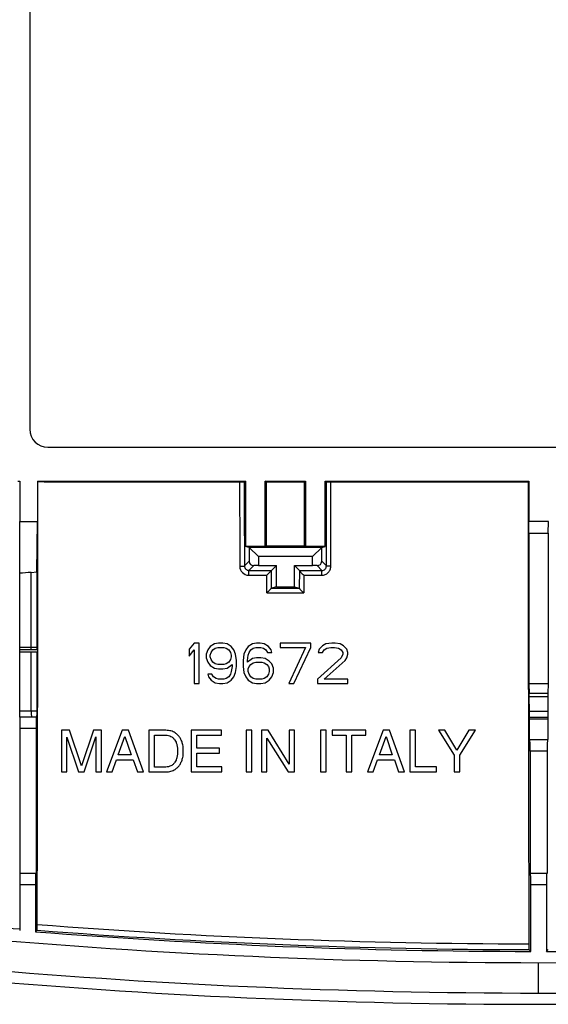
# Model space of a CAD drawing. Units: millimetres. Extents: x -46.2 to 48.3, y -48.3 to 46.2.
# Drawn here: x -22 to 1.5, y -48.3 to -4.6 of the extents above; entities that cross this region are included whole.
import ezdxf

# ---------------------------------------------------------------- set-up
doc = ezdxf.new("R2010")
doc.units = ezdxf.units.MM
doc.header["$LTSCALE"] = 16.335
doc.layers.get('0').update_dxf_attribs({"linetype": 'CONTINUOUS'})
doc.layers.add('DRAFT', color=7, linetype='CONTINUOUS')
doc.layers.add('RACCORDO', color=7, linetype='CONTINUOUS')

msp = doc.modelspace()

# ---------------------------------------------------------------- linework, layer by layer
at = {"color": 7, "linetype": 'CONTINUOUS'}
for p, q in [((-21.557, 20.628), (-21.557, -22.772)), ((-20.757, -23.572), (22.843, -23.572)), ((-22.094, -25.072), (-22.007, -25.072)), ((-22.007, -25.098), (-22.045, -25.098)), ((-21.223, -25.072), (-11.975, -25.072)), ((-11.975, -25.072), (-12.034, -25.102)), ((-11.975, -25.072), (-11.975, -27.98)), ((-11.04, -25.106), (-11.107, -25.072)), ((-11.107, -27.98), (-11.107, -25.072)), ((-11.107, -25.072), (-9.307, -25.072)), ((-11.04, -25.106), (-9.376, -25.106)), ((-9.376, -25.106), (-9.307, -25.072)), ((-9.307, -25.072), (-9.307, -27.98)), ((-8.439, -25.072), (-8.377, -25.103)), ((-8.439, -27.98), (-8.439, -25.072)), ((-8.439, -25.072), (0.609, -25.072)), ((-22.007, -35.563), (-22.007, -26.872)), ((-11.821, -28.018), (-11.975, -27.98)), ((-11.107, -27.98), (-11.975, -27.98)), ((-11.045, -27.965), (-11.107, -27.98)), ((-9.37, -27.964), (-11.045, -27.965)), ((-9.37, -27.964), (-9.307, -27.98)), ((-8.439, -27.98), (-9.307, -27.98)), ((-8.593, -28.018), (-8.439, -27.98)), ((-11.821, -28.018), (-11.407, -28.422)), ((-11.821, -28.018), (-11.821, -28.636)), ((-8.593, -28.018), (-11.821, -28.018)), ((-11.407, -28.422), (-11.407, -28.822)), ((-9.007, -28.422), (-11.407, -28.422)), ((-9.007, -28.422), (-8.593, -28.018)), ((-9.007, -28.822), (-9.007, -28.422)), ((-8.593, -28.636), (-8.593, -28.018)), ((-11.407, -28.822), (-11.614, -28.829)), ((-11.407, -28.822), (-10.607, -28.822)), ((-10.827, -29.042), (-10.607, -28.822)), ((-10.607, -29.772), (-10.607, -28.822)), ((-9.586, -29.043), (-9.807, -28.822)), ((-9.807, -29.772), (-9.807, -28.822)), ((-9.807, -28.822), (-9.007, -28.822)), ((-8.8, -28.829), (-9.007, -28.822)), ((-10.607, -29.772), (-10.825, -29.826)), ((-10.607, -29.772), (-9.807, -29.772)), ((-9.807, -29.772), (-9.588, -29.827)), ((-14.257, -32.272), (-14.482, -32.54)), ((-14.032, -32.272), (-14.257, -32.272)), ((-14.032, -34.072), (-14.032, -32.272)), ((-13.357, -32.31), (-13.545, -32.425)), ((-13.17, -32.272), (-13.357, -32.31)), ((-12.982, -32.272), (-13.17, -32.272)), ((-12.795, -32.31), (-12.982, -32.272)), ((-12.607, -32.425), (-12.795, -32.31)), ((-11.67, -32.31), (-11.857, -32.425)), ((-11.482, -32.272), (-11.67, -32.31)), ((-11.332, -32.272), (-11.482, -32.272)), ((-11.145, -32.31), (-11.332, -32.272)), ((-10.957, -32.425), (-11.145, -32.31)), ((-10.432, -32.272), (-10.432, -32.463)), ((-9.082, -32.272), (-10.432, -32.272)), ((-9.082, -32.463), (-9.082, -32.272)), ((-8.407, -32.31), (-8.557, -32.387)), ((-8.145, -32.272), (-8.407, -32.31)), ((-7.995, -32.272), (-8.145, -32.272)), ((-7.77, -32.31), (-7.995, -32.272)), ((-7.62, -32.387), (-7.77, -32.31)), ((-21.249, -32.572), (-22.007, -32.572)), ((-14.482, -32.54), (-14.482, -32.846)), ((-14.482, -32.846), (-14.257, -32.578)), ((-14.257, -32.578), (-14.257, -34.072)), ((-13.657, -32.578), (-13.732, -32.77)), ((-13.732, -32.77), (-13.732, -32.923)), ((-13.545, -32.425), (-13.657, -32.578)), ((-13.545, -32.808), (-13.507, -32.693)), ((-13.545, -32.885), (-13.545, -32.808)), ((-13.507, -32.693), (-13.432, -32.578)), ((-13.432, -32.578), (-13.32, -32.502)), ((-13.32, -32.502), (-13.207, -32.463)), ((-13.207, -32.463), (-12.945, -32.463)), ((-12.945, -32.463), (-12.832, -32.502)), ((-12.832, -32.502), (-12.72, -32.578)), ((-12.72, -32.578), (-12.645, -32.693)), ((-12.645, -32.693), (-12.607, -32.808)), ((-12.495, -32.578), (-12.607, -32.425)), ((-12.607, -32.808), (-12.607, -32.885)), ((-12.42, -32.77), (-12.495, -32.578)), ((-12.382, -33.038), (-12.42, -32.77)), ((-12.045, -32.77), (-12.082, -33.038)), ((-11.97, -32.578), (-12.045, -32.77)), ((-11.857, -32.425), (-11.97, -32.578)), ((-11.895, -33.038), (-11.857, -32.808)), ((-11.857, -32.808), (-11.82, -32.693)), ((-11.82, -32.693), (-11.745, -32.578)), ((-11.745, -32.578), (-11.632, -32.502)), ((-11.632, -32.502), (-11.52, -32.463)), ((-11.52, -32.463), (-11.295, -32.463)), ((-11.295, -32.463), (-11.182, -32.502)), ((-11.182, -32.502), (-11.07, -32.578)), ((-11.07, -32.578), (-10.995, -32.693)), ((-10.995, -32.693), (-10.807, -32.693)), ((-10.845, -32.578), (-10.957, -32.425)), ((-10.807, -32.693), (-10.845, -32.578)), ((-10.432, -32.463), (-9.307, -32.463)), ((-9.307, -32.463), (-10.057, -34.072)), ((-9.832, -34.072), (-9.082, -32.463)), ((-8.707, -32.54), (-8.745, -32.693)), ((-8.745, -32.693), (-8.557, -32.693)), ((-8.557, -32.387), (-8.707, -32.54)), ((-8.557, -32.693), (-8.482, -32.578)), ((-8.482, -32.578), (-8.37, -32.502)), ((-8.37, -32.502), (-8.182, -32.463)), ((-8.182, -32.463), (-8.032, -32.463)), ((-8.032, -32.463), (-7.845, -32.502)), ((-7.845, -32.502), (-7.732, -32.578)), ((-7.732, -32.578), (-7.657, -32.693)), ((-7.657, -32.77), (-7.732, -32.923)), ((-7.657, -32.693), (-7.657, -32.77)), ((-7.47, -32.54), (-7.62, -32.387)), ((-7.432, -32.693), (-7.47, -32.54)), ((-7.47, -32.923), (-7.432, -32.77)), ((-7.432, -32.77), (-7.432, -32.693)), ((-13.732, -32.923), (-13.657, -33.115)), ((-13.657, -33.115), (-13.545, -33.268)), ((-13.507, -33), (-13.545, -32.885)), ((-13.432, -33.115), (-13.507, -33)), ((-13.32, -33.191), (-13.432, -33.115)), ((-13.207, -33.229), (-13.32, -33.191)), ((-12.945, -33.229), (-13.207, -33.229)), ((-12.832, -33.191), (-12.945, -33.229)), ((-12.72, -33.115), (-12.832, -33.191)), ((-12.795, -33.383), (-12.57, -33.229)), ((-12.645, -33), (-12.72, -33.115)), ((-12.607, -32.885), (-12.645, -33)), ((-12.57, -33.229), (-12.57, -33.306)), ((-12.382, -33.306), (-12.382, -33.038)), ((-12.082, -33.038), (-12.082, -33.306)), ((-11.67, -32.961), (-11.895, -33.115)), ((-11.895, -33.115), (-11.895, -33.038)), ((-11.82, -33.306), (-11.745, -33.229)), ((-11.745, -33.229), (-11.632, -33.153)), ((-11.482, -32.923), (-11.67, -32.961)), ((-11.632, -33.153), (-11.52, -33.115)), ((-11.52, -33.115), (-11.257, -33.115)), ((-11.295, -32.923), (-11.482, -32.923)), ((-11.107, -32.961), (-11.295, -32.923)), ((-11.257, -33.115), (-11.145, -33.153)), ((-11.145, -33.153), (-11.032, -33.229)), ((-10.92, -33.076), (-11.107, -32.961)), ((-11.032, -33.229), (-10.957, -33.306)), ((-10.807, -33.191), (-10.92, -33.076)), ((-10.732, -33.383), (-10.807, -33.191)), ((-7.732, -32.923), (-8.782, -33.88)), ((-8.482, -33.88), (-7.545, -33.038)), ((-7.545, -33.038), (-7.47, -32.923)), ((-13.657, -33.651), (-13.62, -33.766)), ((-13.47, -33.651), (-13.657, -33.651)), ((-13.545, -33.268), (-13.357, -33.383)), ((-13.395, -33.766), (-13.47, -33.651)), ((-13.357, -33.383), (-13.17, -33.421)), ((-13.17, -33.421), (-12.982, -33.421)), ((-12.982, -33.421), (-12.795, -33.383)), ((-12.645, -33.651), (-12.72, -33.766)), ((-12.607, -33.536), (-12.645, -33.651)), ((-12.57, -33.306), (-12.607, -33.536)), ((-12.495, -33.766), (-12.42, -33.574)), ((-12.42, -33.574), (-12.382, -33.306)), ((-12.082, -33.306), (-12.045, -33.574)), ((-12.045, -33.574), (-11.97, -33.766)), ((-11.857, -33.421), (-11.82, -33.306)), ((-11.857, -33.536), (-11.857, -33.421)), ((-11.82, -33.651), (-11.857, -33.536)), ((-11.745, -33.766), (-11.82, -33.651)), ((-10.957, -33.651), (-11.032, -33.766)), ((-10.957, -33.306), (-10.92, -33.421)), ((-10.92, -33.536), (-10.957, -33.651)), ((-10.92, -33.421), (-10.92, -33.536)), ((-10.807, -33.766), (-10.732, -33.574)), ((-10.732, -33.574), (-10.732, -33.383)), ((-14.257, -34.072), (-14.032, -34.072)), ((-13.62, -33.766), (-13.507, -33.919)), ((-13.507, -33.919), (-13.32, -34.034)), ((-13.282, -33.842), (-13.395, -33.766)), ((-13.32, -34.034), (-13.132, -34.072)), ((-13.17, -33.88), (-13.282, -33.842)), ((-12.945, -33.88), (-13.17, -33.88)), ((-13.132, -34.072), (-12.982, -34.072)), ((-12.982, -34.072), (-12.795, -34.034)), ((-12.832, -33.842), (-12.945, -33.88)), ((-12.72, -33.766), (-12.832, -33.842)), ((-12.795, -34.034), (-12.607, -33.919)), ((-12.607, -33.919), (-12.495, -33.766)), ((-11.97, -33.766), (-11.857, -33.919)), ((-11.857, -33.919), (-11.67, -34.034)), ((-11.632, -33.842), (-11.745, -33.766)), ((-11.67, -34.034), (-11.482, -34.072)), ((-11.52, -33.88), (-11.632, -33.842)), ((-11.257, -33.88), (-11.52, -33.88)), ((-11.482, -34.072), (-11.295, -34.072)), ((-11.295, -34.072), (-11.107, -34.034)), ((-11.145, -33.842), (-11.257, -33.88)), ((-11.032, -33.766), (-11.145, -33.842)), ((-11.107, -34.034), (-10.92, -33.919)), ((-10.92, -33.919), (-10.807, -33.766)), ((-10.057, -34.072), (-9.832, -34.072)), ((-8.782, -33.88), (-8.782, -34.072)), ((-8.782, -34.072), (-7.432, -34.072)), ((-7.432, -33.88), (-8.482, -33.88)), ((-7.432, -34.072), (-7.432, -33.88)), ((0.614, -34.072), (0.628, -34.506)), ((1.472, -34.072), (1.458, -34.506)), ((0.631, -35.296), (0.629, -34.656)), ((1.457, -34.656), (1.455, -35.296)), ((-22.007, -35.568), (-22.007, -45.041)), ((-21.267, -35.568), (-22.007, -35.568)), ((-21.257, -35.562), (-21.267, -35.568)), ((0.639, -36.561), (0.637, -35.643)), ((1.449, -35.643), (1.447, -36.561)), ((-21.276, -36.068), (-21.276, -42.491)), ((-20.152, -36.147), (-20.152, -37.997)), ((-19.794, -36.147), (-20.152, -36.147)), ((-19.263, -37.719), (-19.794, -36.147)), ((-18.735, -36.147), (-19.263, -37.719)), ((-18.379, -36.147), (-18.735, -36.147)), ((-18.379, -37.997), (-18.379, -36.147)), ((-17.462, -36.147), (-18.158, -37.997)), ((-17.178, -36.147), (-17.462, -36.147)), ((-16.509, -37.997), (-17.178, -36.147)), ((-16.266, -36.147), (-16.266, -37.997)), ((-15.509, -36.147), (-16.266, -36.147)), ((-13.045, -36.147), (-14.393, -36.147)), ((-14.393, -36.147), (-14.393, -37.997)), ((-13.045, -36.369), (-13.045, -36.147)), ((-11.695, -36.147), (-11.945, -36.147)), ((-11.945, -36.147), (-11.945, -37.997)), ((-11.695, -37.997), (-11.695, -36.147)), ((-10.971, -36.147), (-11.268, -36.147)), ((-11.268, -36.147), (-11.268, -37.997)), ((-10.041, -37.65), (-10.971, -36.147)), ((-9.799, -36.147), (-10.041, -36.147)), ((-10.041, -36.147), (-10.041, -37.65)), ((-9.799, -37.997), (-9.799, -36.147)), ((-8.402, -36.147), (-8.652, -36.147)), ((-8.652, -36.147), (-8.652, -37.997)), ((-8.402, -37.997), (-8.402, -36.147)), ((-6.632, -36.147), (-8.134, -36.147)), ((-8.134, -36.147), (-8.134, -36.369)), ((-6.632, -36.369), (-6.632, -36.147)), ((-5.864, -36.147), (-6.56, -37.997)), ((-5.581, -36.147), (-5.864, -36.147)), ((-4.911, -37.997), (-5.581, -36.147)), ((-4.432, -36.147), (-4.682, -36.147)), ((-4.682, -36.147), (-4.682, -37.997)), ((-4.432, -37.775), (-4.432, -36.147)), ((-3.117, -36.147), (-3.409, -36.147)), ((-3.409, -36.147), (-2.71, -37.252)), ((-2.587, -37.036), (-3.117, -36.147)), ((-2.056, -36.147), (-2.587, -37.036)), ((-2.461, -37.252), (-1.762, -36.147)), ((-1.762, -36.147), (-2.056, -36.147)), ((-19.91, -36.446), (-19.389, -37.997)), ((-19.91, -37.997), (-19.91, -36.446)), ((-19.142, -37.997), (-18.621, -36.443)), ((-18.621, -36.443), (-18.621, -37.997)), ((-17.629, -37.237), (-17.33, -36.415)), ((-17.33, -36.415), (-17.055, -37.237)), ((-16.016, -37.783), (-16.016, -36.361)), ((-16.016, -36.361), (-15.523, -36.361)), ((-14.143, -36.369), (-13.045, -36.369)), ((-14.143, -36.935), (-14.143, -36.369)), ((-11.025, -36.495), (-10.08, -37.997)), ((-11.025, -37.997), (-11.025, -36.495)), ((-8.134, -36.369), (-7.508, -36.369)), ((-7.508, -36.369), (-7.508, -37.997)), ((-7.258, -36.369), (-6.632, -36.369)), ((-7.258, -37.997), (-7.258, -36.369)), ((-6.032, -37.237), (-5.733, -36.415)), ((-5.733, -36.415), (-5.457, -37.237)), ((0.653, -36.568), (0.639, -36.561)), ((0.639, -36.561), (0.729, -36.561)), ((1.433, -36.568), (0.653, -36.568)), ((0.729, -36.561), (1.357, -36.561)), ((1.357, -36.561), (1.447, -36.561)), ((1.433, -36.568), (1.447, -36.561)), ((-13.13, -36.935), (-14.143, -36.935)), ((-14.143, -37.157), (-13.13, -37.157)), ((-14.143, -37.775), (-14.143, -37.157)), ((-13.13, -37.157), (-13.13, -36.935)), ((0.662, -37.068), (0.662, -42.491)), ((1.424, -37.068), (1.424, -42.491)), ((-17.9, -37.997), (-17.707, -37.459)), ((-17.707, -37.459), (-16.965, -37.459)), ((-17.055, -37.237), (-17.629, -37.237)), ((-16.965, -37.459), (-16.782, -37.997)), ((-6.302, -37.997), (-6.109, -37.459)), ((-6.109, -37.459), (-5.367, -37.459)), ((-5.457, -37.237), (-6.032, -37.237)), ((-5.367, -37.459), (-5.184, -37.997)), ((-2.71, -37.252), (-2.71, -37.997)), ((-2.461, -37.997), (-2.461, -37.252)), ((-20.152, -37.997), (-19.91, -37.997)), ((-19.389, -37.997), (-19.142, -37.997)), ((-18.621, -37.997), (-18.379, -37.997)), ((-18.158, -37.997), (-17.9, -37.997)), ((-16.782, -37.997), (-16.509, -37.997)), ((-16.266, -37.997), (-15.509, -37.997)), ((-15.523, -37.783), (-16.016, -37.783)), ((-14.393, -37.997), (-13.027, -37.997)), ((-13.027, -37.775), (-14.143, -37.775)), ((-13.027, -37.997), (-13.027, -37.775)), ((-11.945, -37.997), (-11.695, -37.997)), ((-11.268, -37.997), (-11.025, -37.997)), ((-10.08, -37.997), (-9.799, -37.997)), ((-8.652, -37.997), (-8.402, -37.997)), ((-7.508, -37.997), (-7.258, -37.997)), ((-6.56, -37.997), (-6.302, -37.997)), ((-5.184, -37.997), (-4.911, -37.997)), ((-4.682, -37.997), (-3.494, -37.997)), ((-3.494, -37.775), (-4.432, -37.775)), ((-3.494, -37.997), (-3.494, -37.775)), ((-2.71, -37.997), (-2.461, -37.997)), ((-22.007, -42.491), (-21.276, -42.491)), ((-21.298, -42.513), (-21.276, -42.491)), ((0.662, -42.491), (1.424, -42.491)), ((0.684, -42.513), (0.662, -42.491)), ((1.402, -42.513), (1.424, -42.491)), ((-21.307, -43.013), (-21.307, -45.097)), ((0.693, -45.972), (0.693, -43.013)), ((1.393, -43.013), (1.393, -45.972))]:
    msp.add_line(p, q, dxfattribs=at)
at = {"color": 253, "linetype": 'CONTINUOUS'}
for p, q in [((-11.821, -28.636), (-12.026, -28.841)), ((-11.614, -28.829), (-11.826, -29.041)), ((-8.8, -28.829), (-8.585, -29.043)), ((-8.593, -28.636), (-8.384, -28.845)), ((-11.831, -29.255), (-11.032, -29.255)), ((-11.826, -29.041), (-10.827, -29.042)), ((-11.03, -30.041), (-11.032, -29.255)), ((-10.825, -29.827), (-10.827, -29.042)), ((-9.586, -29.044), (-9.588, -29.828)), ((-9.586, -29.043), (-8.585, -29.043)), ((-9.391, -29.257), (-9.393, -30.041)), ((-9.391, -29.257), (-8.59, -29.257)), ((-11.03, -30.041), (-9.393, -30.041)), ((-10.825, -29.826), (-9.588, -29.827)), ((-21.251, -32.462), (-22.007, -32.462)), ((-21.246, -32.682), (-22.007, -32.682)), ((1.458, -34.506), (0.628, -34.506)), ((1.457, -34.656), (0.629, -34.656)), ((-21.251, -35.299), (-22.007, -35.3)), ((0.631, -35.296), (1.455, -35.296)), ((-21.483, -35.563), (-22.007, -35.563)), ((-21.332, -35.562), (-21.483, -35.563)), ((-21.257, -35.562), (-21.332, -35.562)), ((0.635, -35.557), (1.451, -35.557)), ((0.637, -35.643), (1.449, -35.643)), ((-21.276, -36.068), (-22.007, -36.068)), ((1.424, -37.068), (0.662, -37.068)), ((-21.298, -42.513), (-22.007, -42.513)), ((1.402, -42.513), (0.684, -42.513)), ((-21.307, -43.013), (-22.007, -43.013)), ((1.393, -43.013), (0.693, -43.013)), ((1.043, -47.822), (1.043, -46.472))]:
    msp.add_line(p, q, dxfattribs=at)
at = {"color": 7, "linetype": 'CONTINUOUS'}
for centre, radius, start, end in [((-20.757, -22.772), 0.8, 180, 270), ((-16.947, -94.347), 65.375, 93.99723, 94.43893), ((1.052, 240.108), 286.58, 264.91985, 269.99822), ((1.034, 240.108), 286.58, 270.00178, 275.08014), ((1.035, 239.735), 287.557, 264.84504, 270.00155), ((1.051, 239.735), 287.557, 269.99845, 275.15496)]:
    msp.add_arc(centre, radius, start, end, dxfattribs=at)
at = {"color": 253, "linetype": 'CONTINUOUS'}
msp.add_arc((-11.831, -28.854), 0.401, 180.187, 269.9491, dxfattribs=at)
at = {"color": 7, "linetype": 'CONTINUOUS'}
for centre, major_axis, ratio, start_param, end_param in [((-11.614, -28.629), (0.191, 0.083), 0.951833, 2.749198, 4.318776), ((-8.8, -28.629), (0.191, -0.083), 0.951833, -1.177184, 0.392395), ((-21.267, -36.068), (0, 0.5), 0.017455, 0.008727, 1.570796), ((0.653, -37.068), (0, 0.5), 0.017455, -1.570796, -0.008727), ((1.433, -37.068), (0, 0.5), 0.017455, 0.008727, 1.570796), ((-21.298, -43.013), (0, 0.5), 0.017455, 0.017453, 1.570796), ((0.684, -43.013), (0, 0.5), 0.017455, -1.570796, -0.017453), ((1.402, -43.013), (0, 0.5), 0.017455, 0.017453, 1.570796)]:
    msp.add_ellipse(centre, major_axis=major_axis, ratio=ratio, start_param=start_param, end_param=end_param, dxfattribs=at)
for points, knots in [([(-21.196, -25.099), (-20.45, -25.1), (-17.464, -25.102), (-14.479, -25.104), (-12.24, -25.105)], [0, 0, 0, 0, 0.249929, 1, 1, 1, 1]), ([(-12.24, -25.105), (-12.214, -25.105), (-12.177, -25.105), (-12.129, -25.105), (-12.099, -25.104), (-12.073, -25.104), (-12.056, -25.103), (-12.045, -25.103), (-12.04, -25.102), (-12.036, -25.102), (-12.035, -25.102), (-12.034, -25.102)], [0, 0, 0, 0, 0.372744, 0.542824, 0.693321, 0.818421, 0.913381, 0.948405, 0.974643, 0.991873, 1, 1, 1, 1]), ([(-11.045, -27.965), (-11.045, -27.727), (-11.043, -26.773), (-11.041, -25.82), (-11.04, -25.106)], [0, 0, 0, 0, 0.249923, 1, 1, 1, 1]), ([(-9.376, -25.106), (-9.375, -25.345), (-9.374, -26.297), (-9.372, -27.25), (-9.37, -27.964)], [0, 0, 0, 0, 0.250074, 1, 1, 1, 1]), ([(-8.377, -25.103), (-8.376, -25.104), (-8.374, -25.104), (-8.371, -25.104), (-8.366, -25.104), (-8.356, -25.105), (-8.339, -25.105), (-8.315, -25.106), (-8.286, -25.106), (-8.241, -25.107), (-8.205, -25.107), (-8.181, -25.107)], [0, 0, 0, 0, 0.008122, 0.025216, 0.051201, 0.08587, 0.179919, 0.304055, 0.453855, 0.623882, 1, 1, 1, 1]), ([(-8.181, -25.107), (-7.451, -25.107), (-4.533, -25.108), (-1.616, -25.108), (0.573, -25.108)], [0, 0, 0, 0, 0.249979, 1, 1, 1, 1]), ([(-21.246, -29.113), (-21.246, -29.392), (-21.248, -30.508), (-21.25, -31.625), (-21.251, -32.462)], [0, 0, 0, 0, 0.250209, 1, 1, 1, 1]), ([(-11.032, -29.255), (-11.009, -29.233), (-10.976, -29.2), (-10.933, -29.156), (-10.903, -29.125), (-10.876, -29.096), (-10.855, -29.075), (-10.842, -29.06), (-10.835, -29.052), (-10.83, -29.046), (-10.828, -29.043), (-10.827, -29.042)], [0, 0, 0, 0, 0.319851, 0.475563, 0.624054, 0.760203, 0.876185, 0.923179, 0.960538, 0.986559, 1, 1, 1, 1]), ([(-9.586, -29.044), (-9.585, -29.046), (-9.583, -29.049), (-9.578, -29.056), (-9.572, -29.065), (-9.559, -29.079), (-9.54, -29.101), (-9.514, -29.129), (-9.486, -29.16), (-9.444, -29.203), (-9.412, -29.235), (-9.391, -29.257)], [0, 0, 0, 0, 0.016425, 0.044512, 0.083043, 0.130524, 0.246038, 0.380741, 0.527564, 0.681782, 1, 1, 1, 1]), ([(-10.825, -29.827), (-10.826, -29.828), (-10.828, -29.831), (-10.833, -29.837), (-10.84, -29.845), (-10.853, -29.86), (-10.874, -29.882), (-10.901, -29.91), (-10.931, -29.942), (-10.974, -29.986), (-11.007, -30.019), (-11.03, -30.041)], [0, 0, 0, 0, 0.013677, 0.039889, 0.0774, 0.124509, 0.240617, 0.37677, 0.525165, 0.680699, 1, 1, 1, 1]), ([(-9.588, -29.827), (-9.588, -29.827), (-9.588, -29.827), (-9.588, -29.828), (-9.588, -29.828)], [0, 0, 0, 0, 0.133467, 1, 1, 1, 1]), ([(-9.393, -30.041), (-9.414, -30.02), (-9.446, -29.987), (-9.488, -29.944), (-9.516, -29.914), (-9.542, -29.885), (-9.561, -29.864), (-9.574, -29.849), (-9.58, -29.84), (-9.585, -29.834), (-9.587, -29.83), (-9.588, -29.828)], [0, 0, 0, 0, 0.31774, 0.471804, 0.618539, 0.753233, 0.868837, 0.91641, 0.955073, 0.983338, 1, 1, 1, 1]), ([(-21.251, -32.462), (-21.251, -32.476), (-21.251, -32.496), (-21.251, -32.521), (-21.251, -32.538), (-21.25, -32.55), (-21.25, -32.558), (-21.25, -32.563), (-21.25, -32.567), (-21.25, -32.57), (-21.249, -32.571), (-21.25, -32.572), (-21.249, -32.572)], [0, 0, 0, 0, 0.374635, 0.547487, 0.700472, 0.827016, 0.878529, 0.921487, 0.955408, 0.979895, 0.994768, 1, 1, 1, 1]), ([(-21.246, -32.682), (-21.247, -32.901), (-21.248, -33.773), (-21.25, -34.645), (-21.251, -35.299)], [0, 0, 0, 0, 0.250209, 1, 1, 1, 1]), ([(0.629, -34.656), (0.629, -34.641), (0.629, -34.591), (0.629, -34.541), (0.628, -34.506)], [0, 0, 0, 0, 0.301282, 1, 1, 1, 1]), ([(1.458, -34.506), (1.458, -34.516), (1.457, -34.565), (1.457, -34.615), (1.457, -34.656)], [0, 0, 0, 0, 0.184946, 1, 1, 1, 1]), ([(-21.251, -35.299), (-21.251, -35.317), (-21.252, -35.351), (-21.252, -35.4), (-21.252, -35.445), (-21.253, -35.484), (-21.254, -35.512), (-21.254, -35.531), (-21.255, -35.542), (-21.255, -35.55), (-21.255, -35.557), (-21.256, -35.56), (-21.256, -35.562), (-21.257, -35.562)], [0, 0, 0, 0, 0.200116, 0.389354, 0.561353, 0.71072, 0.832614, 0.88201, 0.923149, 0.955729, 0.979471, 0.994219, 1, 1, 1, 1]), ([(0.635, -35.557), (0.635, -35.553), (0.634, -35.544), (0.633, -35.515), (0.632, -35.463), (0.631, -35.386), (0.631, -35.328), (0.631, -35.296)], [0, 0, 0, 0, 0.039702, 0.10926, 0.32969, 0.637651, 1, 1, 1, 1]), ([(1.455, -35.296), (1.455, -35.328), (1.455, -35.386), (1.454, -35.463), (1.453, -35.515), (1.452, -35.544), (1.451, -35.553), (1.451, -35.557)], [0, 0, 0, 0, 0.362349, 0.67031, 0.89074, 0.960298, 1, 1, 1, 1]), ([(0.637, -35.643), (0.637, -35.633), (0.637, -35.613), (0.636, -35.588), (0.636, -35.569), (0.636, -35.56), (0.635, -35.557)], [0, 0, 0, 0, 0.362473, 0.670416, 0.890773, 1, 1, 1, 1]), ([(1.451, -35.557), (1.45, -35.56), (1.45, -35.569), (1.45, -35.588), (1.449, -35.613), (1.449, -35.633), (1.449, -35.643)], [0, 0, 0, 0, 0.109229, 0.329584, 0.637523, 1, 1, 1, 1]), ([(-14.739, -37.072), (-14.738, -37.02), (-14.741, -36.927), (-14.762, -36.777), (-14.808, -36.63), (-14.877, -36.48), (-14.979, -36.357), (-15.111, -36.244), (-15.292, -36.166), (-15.436, -36.147), (-15.509, -36.147)], [0, 0, 0, 0, 0.114929, 0.206081, 0.334192, 0.45526, 0.570474, 0.683775, 0.838189, 1, 1, 1, 1]), ([(-15.523, -36.361), (-15.478, -36.362), (-15.397, -36.374), (-15.275, -36.422), (-15.152, -36.514), (-15.065, -36.652), (-15.02, -36.806), (-14.998, -36.94), (-14.995, -37.031), (-14.996, -37.072)], [0, 0, 0, 0, 0.134417, 0.246489, 0.393229, 0.589867, 0.725774, 0.877058, 1, 1, 1, 1]), ([(-14.996, -37.072), (-14.995, -37.113), (-14.998, -37.204), (-15.02, -37.338), (-15.065, -37.492), (-15.152, -37.63), (-15.275, -37.722), (-15.397, -37.77), (-15.478, -37.782), (-15.523, -37.783)], [0, 0, 0, 0, 0.122942, 0.274226, 0.410133, 0.606771, 0.753511, 0.865583, 1, 1, 1, 1]), ([(-15.509, -37.997), (-15.436, -37.997), (-15.292, -37.978), (-15.111, -37.9), (-14.979, -37.787), (-14.877, -37.664), (-14.808, -37.514), (-14.762, -37.367), (-14.741, -37.217), (-14.738, -37.124), (-14.739, -37.072)], [0, 0, 0, 0, 0.16166, 0.316102, 0.429423, 0.544658, 0.665747, 0.793882, 0.88505, 1, 1, 1, 1])]:
    msp.add_open_spline(points, degree=3, knots=knots, dxfattribs=at)
at = {"color": 253, "linetype": 'CONTINUOUS'}
for points, knots in [([(-12.24, -25.105), (-12.239, -25.418), (-12.237, -26.668), (-12.234, -27.918), (-12.232, -28.855)], [0, 0, 0, 0, 0.2501, 1, 1, 1, 1]), ([(-12.034, -25.102), (-12.034, -25.413), (-12.031, -26.66), (-12.029, -27.907), (-12.026, -28.841)], [0, 0, 0, 0, 0.2501, 1, 1, 1, 1]), ([(-8.384, -28.845), (-8.384, -28.533), (-8.381, -27.286), (-8.378, -26.039), (-8.377, -25.103)], [0, 0, 0, 0, 0.249894, 1, 1, 1, 1]), ([(-8.188, -28.858), (-8.188, -28.546), (-8.185, -27.295), (-8.182, -26.045), (-8.181, -25.107)], [0, 0, 0, 0, 0.249894, 1, 1, 1, 1]), ([(-12.232, -28.855), (-12.206, -28.855), (-12.169, -28.855), (-12.122, -28.853), (-12.091, -28.851), (-12.066, -28.849), (-12.046, -28.847), (-12.034, -28.845), (-12.029, -28.843), (-12.027, -28.842), (-12.026, -28.841)], [0, 0, 0, 0, 0.370642, 0.539855, 0.689644, 0.814448, 0.90953, 0.971604, 0.989816, 1, 1, 1, 1]), ([(-12.026, -28.841), (-12.026, -28.867), (-12.016, -28.92), (-11.971, -28.986), (-11.905, -29.03), (-11.852, -29.041), (-11.826, -29.041)], [0, 0, 0, 0, 0.249377, 0.499198, 0.749492, 1, 1, 1, 1]), ([(-8.59, -29.257), (-8.537, -29.257), (-8.432, -29.237), (-8.299, -29.148), (-8.21, -29.015), (-8.188, -28.91), (-8.188, -28.858)], [0, 0, 0, 0, 0.250301, 0.50035, 0.750192, 1, 1, 1, 1]), ([(-8.585, -29.043), (-8.559, -29.044), (-8.507, -29.033), (-8.44, -28.989), (-8.395, -28.923), (-8.384, -28.871), (-8.384, -28.845)], [0, 0, 0, 0, 0.250546, 0.500399, 0.750017, 1, 1, 1, 1]), ([(-8.188, -28.858), (-8.213, -28.858), (-8.249, -28.858), (-8.294, -28.856), (-8.323, -28.854), (-8.347, -28.852), (-8.365, -28.85), (-8.377, -28.848), (-8.382, -28.846), (-8.384, -28.845), (-8.384, -28.845)], [0, 0, 0, 0, 0.373895, 0.543021, 0.6921, 0.815936, 0.910123, 0.971633, 0.989753, 1, 1, 1, 1]), ([(-21.494, -32.462), (-21.495, -32.184), (-21.499, -31.074), (-21.502, -29.964), (-21.504, -29.131)], [0, 0, 0, 0, 0.249782, 1, 1, 1, 1]), ([(-11.831, -29.255), (-11.831, -29.228), (-11.831, -29.19), (-11.831, -29.14), (-11.83, -29.109), (-11.829, -29.082), (-11.828, -29.064), (-11.828, -29.052), (-11.827, -29.047), (-11.827, -29.043), (-11.826, -29.041), (-11.826, -29.041)], [0, 0, 0, 0, 0.369416, 0.539431, 0.690414, 0.816395, 0.912225, 0.947622, 0.974148, 0.991623, 1, 1, 1, 1]), ([(-8.59, -29.257), (-8.59, -29.231), (-8.589, -29.192), (-8.589, -29.143), (-8.588, -29.111), (-8.588, -29.085), (-8.587, -29.066), (-8.587, -29.055), (-8.586, -29.049), (-8.586, -29.046), (-8.586, -29.044), (-8.585, -29.043)], [0, 0, 0, 0, 0.369573, 0.539655, 0.69069, 0.816701, 0.912528, 0.947905, 0.974392, 0.991793, 1, 1, 1, 1]), ([(-21.493, -35.299), (-21.494, -35.082), (-21.498, -34.209), (-21.501, -33.337), (-21.504, -32.682)], [0, 0, 0, 0, 0.249785, 1, 1, 1, 1]), ([(-21.497, -32.572), (-21.497, -32.572), (-21.497, -32.571), (-21.497, -32.57), (-21.496, -32.567), (-21.496, -32.561), (-21.495, -32.552), (-21.495, -32.538), (-21.494, -32.521), (-21.494, -32.496), (-21.494, -32.476), (-21.494, -32.462)], [0, 0, 0, 0, 0.005961, 0.021106, 0.045749, 0.079769, 0.17432, 0.300781, 0.453553, 0.626095, 1, 1, 1, 1]), ([(-21.493, -35.299), (-21.493, -35.317), (-21.493, -35.351), (-21.492, -35.4), (-21.491, -35.445), (-21.49, -35.484), (-21.489, -35.512), (-21.488, -35.531), (-21.487, -35.542), (-21.486, -35.55), (-21.485, -35.557), (-21.484, -35.56), (-21.483, -35.562), (-21.483, -35.563)], [0, 0, 0, 0, 0.199543, 0.388471, 0.560168, 0.709309, 0.83118, 0.880585, 0.921797, 0.954482, 0.978384, 0.993445, 1, 1, 1, 1])]:
    msp.add_open_spline(points, degree=3, knots=knots, dxfattribs=at)
at = {"layer": 'DRAFT', "color": 7, "linetype": 'CONTINUOUS'}
for p, q in [((-22.007, -25.072), (-22.007, -26.872)), ((-21.223, -25.072), (-21.223, -26.872)), ((-21.223, -25.072), (-21.196, -25.099)), ((0.609, -25.072), (0.573, -25.108)), ((0.609, -25.072), (0.609, -26.872)), ((-22.007, -26.872), (-21.223, -26.872)), ((-21.246, -29.113), (-21.223, -26.872)), ((1.477, -26.872), (0.609, -26.872)), ((0.614, -27.392), (0.609, -26.872)), ((1.472, -27.392), (1.477, -26.872)), ((0.614, -27.392), (1.472, -27.392)), ((0.614, -27.392), (0.614, -34.072)), ((1.472, -27.392), (1.472, -34.072)), ((-21.504, -29.131), (-21.246, -29.113)), ((0.614, -34.072), (1.472, -34.072))]:
    msp.add_line(p, q, dxfattribs=at)
for centre, radius, start, end in [((1.052, 240.126), 286.098, 265.51763, 269.92806), ((1.03, 240.223), 286.195, 270.07269, 274.48162), ((1.043, 239.908), 288.23, 264.84659, 275.15341)]:
    msp.add_arc(centre, radius, start, end, dxfattribs=at)
at = {"layer": 'RACCORDO', "color": 7, "linetype": 'CONTINUOUS'}
for p, q in [((-21.307, -45.097), (-21.235, -45.031)), ((0.614, -45.893), (0.693, -45.972)), ((1.393, -45.972), (1.472, -45.893))]:
    msp.add_line(p, q, dxfattribs=at)
at = {"layer": 'RACCORDO', "color": 253, "linetype": 'CONTINUOUS'}
for centre, radius, start, end in [((0.847, 239.844), 285.729, 264.95606, 265.41228), ((1.053, 242.455), 288.348, 265.56691, 269.91287), ((1.053, 242.347), 287.985, 265.56233, 269.91175)]:
    msp.add_arc(centre, radius, start, end, dxfattribs=at)
at = {"layer": 'RACCORDO', "color": 7, "linetype": 'CONTINUOUS'}
for points, knots in [([(-21.205, -32.572), (-21.204, -31.95), (-21.2, -29.459), (-21.198, -26.968), (-21.196, -25.099)], [0, 0, 0, 0, 0.249753, 1, 1, 1, 1]), ([(0.573, -25.108), (0.574, -26.825), (0.582, -33.669), (0.595, -40.512), (0.609, -45.638)], [0, 0, 0, 0, 0.250887, 1, 1, 1, 1]), ([(-21.23, -44.775), (-21.227, -43.761), (-21.217, -39.694), (-21.21, -35.626), (-21.205, -32.572)], [0, 0, 0, 0, 0.249292, 1, 1, 1, 1]), ([(-21.235, -45.031), (-21.235, -45.03), (-21.235, -45.028), (-21.234, -45.024), (-21.234, -45.018), (-21.233, -45.01), (-21.233, -44.999), (-21.232, -44.981), (-21.232, -44.954), (-21.231, -44.916), (-21.231, -44.873), (-21.23, -44.825), (-21.23, -44.792), (-21.23, -44.775)], [0, 0, 0, 0, 0.006437, 0.021707, 0.045826, 0.07865, 0.119907, 0.169308, 0.290928, 0.439765, 0.611154, 0.799922, 1, 1, 1, 1]), ([(0.609, -45.638), (0.609, -45.655), (0.609, -45.688), (0.61, -45.736), (0.61, -45.779), (0.611, -45.816), (0.611, -45.844), (0.612, -45.862), (0.612, -45.872), (0.613, -45.88), (0.613, -45.887), (0.614, -45.89), (0.614, -45.892), (0.614, -45.893)], [0, 0, 0, 0, 0.200142, 0.388832, 0.56006, 0.708729, 0.830252, 0.879647, 0.920933, 0.95382, 0.978037, 0.99343, 1, 1, 1, 1])]:
    msp.add_open_spline(points, degree=3, knots=knots, dxfattribs=at)

doc.saveas('drawing.dxf')
